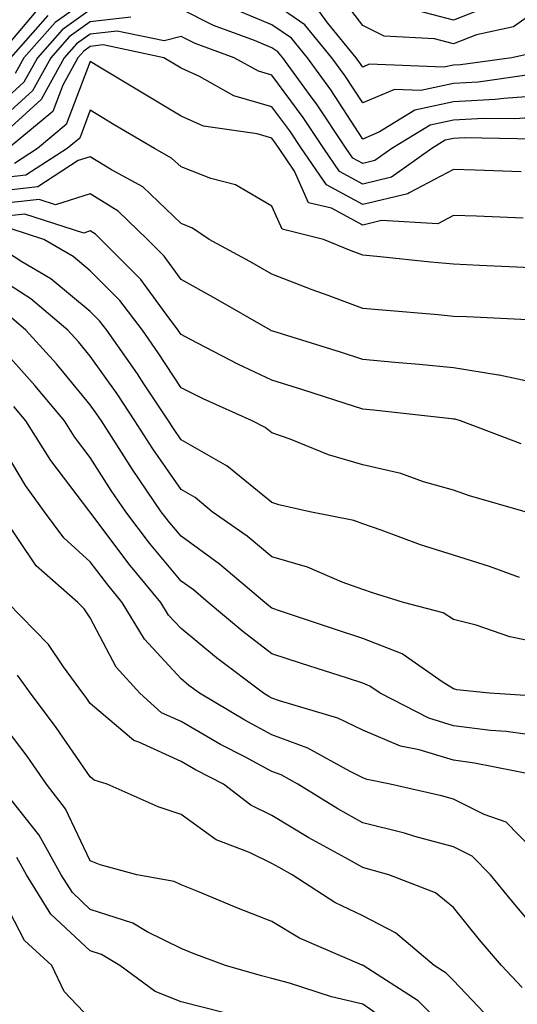
# Model space of a CAD drawing. Units: inches. Extents: x 1039763 to 1042403, y 7202858 to 7205498.
# Drawn here: x 1042160 to 1042215, y 7203938 to 7204046 of the extents above; entities that cross this region are included whole.
import ezdxf

# ---------------------------------------------------------------- set-up
doc = ezdxf.new("R2010")
doc.units = ezdxf.units.IN
doc.header["$MEASUREMENT"] = 0
doc.layers.add('Contour_10397202', color=7, linetype='Continuous', true_color=0x7c8741)

msp = doc.modelspace()

# ---------------------------------------------------------------- linework, layer by layer
at = {"layer": 'Contour_10397202'}
for points in [[(1042168.05, 7204048.56, 2938), (1042164.18, 7204045.79, 2938), (1042160.75, 7204041.92, 2938), (1042159.79, 7204040.18, 2938)], [(1042218.05, 7204047.72, 2936), (1042214.65, 7204045.32, 2936), (1042210.57, 7204044.44, 2936), (1042208.05, 7204043.44, 2936), (1042205.96, 7204044.01, 2936), (1042200.43, 7204044.3, 2936), (1042198.05, 7204045.49, 2936), (1042195.28, 7204049.15, 2936)], [(1042162.46, 7204047.51, 2936), (1042158.05, 7204042.33, 2936)], [(1042216.12, 7204039.99, 2938), (1042210.75, 7204039.22, 2938), (1042208.05, 7204039.07, 2938), (1042204.44, 7204038.31, 2938), (1042201.55, 7204038.42, 2938), (1042198.05, 7204036.94, 2938), (1042196.1, 7204039.97, 2938), (1042194.65, 7204041.92, 2938), (1042191.68, 7204045.55, 2938), (1042188.05, 7204048.05, 2938)], [(1042212.27, 7204047.7, 2935), (1042208.05, 7204046.06, 2935), (1042203.42, 7204047.29, 2935)], [(1042168.05, 7204047.21, 2939), (1042164.96, 7204045.01, 2939), (1042162.23, 7204041.92, 2939), (1042160.75, 7204039.22, 2939), (1042158.05, 7204036.82, 2939)], [(1042172.54, 7204046.41, 2940), (1042168.05, 7204045.87, 2940), (1042165.75, 7204044.22, 2940), (1042163.71, 7204041.92, 2940), (1042161.7, 7204038.27, 2940), (1042158.05, 7204035.01, 2940)], [(1042163.38, 7204046.59, 2937), (1042159.26, 7204041.92, 2937)], [(1042218.05, 7204035.4, 2940), (1042214.79, 7204035.18, 2940), (1042211.37, 7204035.24, 2940), (1042208.05, 7204035.05, 2940), (1042205.47, 7204034.5, 2940), (1042201.25, 7204031.92, 2940), (1042199.38, 7204030.59, 2940), (1042198.05, 7204030.26, 2940), (1042196.98, 7204030.85, 2940), (1042196.25, 7204031.92, 2940), (1042192.97, 7204036.84, 2940), (1042192.5, 7204037.47, 2940), (1042189.26, 7204041.92, 2940), (1042188.71, 7204042.58, 2940), (1042188.05, 7204043.03, 2940), (1042186.14, 7204043.83, 2940), (1042181.62, 7204045.49, 2940), (1042178.05, 7204047.29, 2940)], [(1042218.05, 7204037.76, 2939), (1042213.58, 7204037.45, 2939), (1042212.64, 7204037.33, 2939), (1042208.05, 7204037.06, 2939), (1042203.81, 7204036.16, 2939), (1042199.89, 7204033.76, 2939), (1042198.05, 7204032.97, 2939), (1042194.53, 7204038.4, 2939), (1042191.96, 7204041.92, 2939), (1042190.2, 7204044.07, 2939), (1042188.05, 7204045.55, 2939), (1042183.56, 7204047.43, 2939)], [(1042217.41, 7204042.56, 2937), (1042214.46, 7204041.92, 2937), (1042208.83, 7204041.14, 2937), (1042208.05, 7204041.1, 2937), (1042207, 7204040.87, 2937), (1042198.77, 7204041.2, 2937), (1042198.05, 7204040.9, 2937), (1042197.64, 7204041.51, 2937), (1042197.35, 7204041.92, 2937), (1042194.22, 7204045.75, 2937), (1042193.21, 7204047.08, 2937)], [(1042217, 7204032.97, 2941), (1042209.22, 7204033.09, 2941), (1042208.05, 7204033.03, 2941), (1042207.13, 7204032.84, 2941), (1042205.65, 7204031.92, 2941), (1042201.21, 7204028.76, 2941), (1042198.05, 7204028.01, 2941), (1042195.51, 7204029.38, 2941), (1042193.79, 7204031.92, 2941), (1042191.49, 7204035.36, 2941), (1042188.05, 7204039.99, 2941), (1042186.57, 7204040.44, 2941), (1042183.91, 7204041.92, 2941), (1042179.61, 7204043.48, 2941), (1042178.05, 7204044.28, 2941), (1042176.19, 7204043.78, 2941), (1042171, 7204044.87, 2941), (1042168.05, 7204044.52, 2941), (1042166.53, 7204043.44, 2941), (1042165.2, 7204041.92, 2941), (1042162.66, 7204037.31, 2941), (1042158.05, 7204033.19, 2941)], [(1042215.49, 7204029.36, 2942), (1042210.43, 7204029.54, 2942), (1042208.05, 7204029.63, 2942), (1042203.17, 7204027.04, 2942), (1042203.03, 7204026.94, 2942), (1042198.05, 7204025.77, 2942), (1042194.05, 7204027.92, 2942), (1042191.33, 7204031.92, 2942), (1042190.02, 7204033.89, 2942), (1042188.05, 7204036.53, 2942), (1042183.87, 7204037.74, 2942), (1042180.1, 7204039.87, 2942), (1042178.05, 7204040.79, 2942), (1042177.33, 7204041.2, 2942), (1042176.16, 7204041.92, 2942), (1042169.48, 7204043.35, 2942), (1042168.05, 7204043.17, 2942), (1042167.33, 7204042.64, 2942), (1042166.68, 7204041.92, 2942), (1042165.02, 7204038.89, 2942), (1042163.95, 7204036.02, 2942), (1042159.01, 7204031.92, 2942)], [(1042215.71, 7204024.26, 2943), (1042210.59, 7204024.46, 2943), (1042208.05, 7204024.56, 2943), (1042206.33, 7204023.64, 2943), (1042200.14, 7204024.01, 2943), (1042198.05, 7204023.5, 2943), (1042194.63, 7204025.34, 2943), (1042192.09, 7204025.96, 2943), (1042190.55, 7204029.42, 2943), (1042188.85, 7204031.92, 2943), (1042188.54, 7204032.41, 2943), (1042188.05, 7204033.05, 2943), (1042186.43, 7204033.54, 2943), (1042180.53, 7204034.4, 2943), (1042178.05, 7204035.49, 2943), (1042174.03, 7204037.9, 2943), (1042169.09, 7204040.88, 2943), (1042168.05, 7204041.51, 2943), (1042165.41, 7204034.56, 2943), (1042162.25, 7204031.92, 2943), (1042159.71, 7204030.26, 2943)], [(1042218.05, 7204018.72, 2944), (1042214.98, 7204018.85, 2944), (1042210.92, 7204019.05, 2944), (1042208.05, 7204019.17, 2944), (1042205.53, 7204019.4, 2944), (1042199.96, 7204020.01, 2944), (1042198.05, 7204020.18, 2944), (1042196.78, 7204020.65, 2944), (1042193.73, 7204021.92, 2944), (1042189.18, 7204023.05, 2944), (1042188.05, 7204025.57, 2944), (1042184.05, 7204027.92, 2944), (1042181.33, 7204028.64, 2944), (1042178.05, 7204029.91, 2944), (1042177.01, 7204030.88, 2944), (1042175.14, 7204031.92, 2944), (1042170.67, 7204034.54, 2944), (1042168.05, 7204036.14, 2944), (1042166.9, 7204033.07, 2944), (1042165.51, 7204031.92, 2944), (1042160.98, 7204028.99, 2944), (1042158.05, 7204028.66, 2944)], [(1042216.96, 7204013.01, 2945), (1042209.51, 7204013.38, 2945), (1042208.05, 7204013.44, 2945), (1042206.37, 7204013.6, 2945), (1042200.24, 7204014.11, 2945), (1042198.05, 7204014.32, 2945), (1042194.24, 7204015.73, 2945), (1042192.48, 7204016.35, 2945), (1042188.05, 7204018.09, 2945), (1042185.61, 7204019.48, 2945), (1042181.16, 7204021.92, 2945), (1042179.3, 7204023.17, 2945), (1042178.05, 7204023.66, 2945), (1042173.83, 7204027.7, 2945), (1042170.41, 7204029.56, 2945), (1042168.05, 7204031.02, 2945), (1042166.74, 7204030.61, 2945), (1042162.27, 7204027.7, 2945), (1042158.05, 7204027.23, 2945)], [(1042218.05, 7204005.88, 2946), (1042213.09, 7204006.96, 2946), (1042213.01, 7204006.96, 2946), (1042208.05, 7204007.78, 2946), (1042204.28, 7204008.15, 2946), (1042201.6, 7204008.37, 2946), (1042198.05, 7204008.7, 2946), (1042195.61, 7204009.48, 2946), (1042188.17, 7204011.8, 2946), (1042187.99, 7204011.86, 2946), (1042187.89, 7204011.92, 2946), (1042181.64, 7204015.51, 2946), (1042178.05, 7204017.51, 2946), (1042176.19, 7204020.06, 2946), (1042174.34, 7204021.92, 2946), (1042171.14, 7204025.01, 2946), (1042168.05, 7204026.94, 2946), (1042164.24, 7204025.73, 2946), (1042162.42, 7204026.3, 2946), (1042158.05, 7204025.83, 2946)], [(1042215.51, 7203999.38, 2947), (1042208.81, 7204001.92, 2947), (1042208.23, 7204002.1, 2947), (1042208.05, 7204002.13, 2947), (1042207.82, 7204002.15, 2947), (1042199.24, 7204003.11, 2947), (1042198.05, 7204003.23, 2947), (1042196.14, 7204003.83, 2947), (1042191.47, 7204005.34, 2947), (1042188.05, 7204006.41, 2947), (1042184.3, 7204008.17, 2947), (1042179.03, 7204010.94, 2947), (1042178.05, 7204011.45, 2947), (1042177.85, 7204011.72, 2947), (1042177.74, 7204011.92, 2947), (1042176.7, 7204013.27, 2947), (1042173.62, 7204017.49, 2947), (1042169.22, 7204021.92, 2947), (1042168.62, 7204022.49, 2947), (1042168.05, 7204022.86, 2947), (1042167.35, 7204022.62, 2947), (1042160.84, 7204024.71, 2947), (1042158.05, 7204024.4, 2947)], [(1042215.96, 7203991.92, 2948), (1042209.81, 7203993.68, 2948), (1042208.05, 7203994.28, 2948), (1042204.75, 7203995.22, 2948), (1042202.27, 7203996.14, 2948), (1042198.05, 7203997.1, 2948), (1042194.3, 7203998.17, 2948), (1042190.06, 7203999.91, 2948), (1042188.05, 7204000.61, 2948), (1042187.33, 7204001.2, 2948), (1042185.9, 7204001.92, 2948), (1042180.47, 7204004.34, 2948), (1042178.05, 7204005.57, 2948), (1042175.55, 7204009.42, 2948), (1042173.79, 7204011.92, 2948), (1042171.31, 7204015.18, 2948), (1042168.05, 7204018.46, 2948), (1042166.16, 7204020.03, 2948), (1042162.95, 7204021.92, 2948), (1042159.24, 7204023.11, 2948)], [(1042215.3, 7203984.67, 2949), (1042212.01, 7203985.88, 2949), (1042208.05, 7203987.12, 2949), (1042204.42, 7203988.29, 2949), (1042200.1, 7203989.87, 2949), (1042198.05, 7203990.59, 2949), (1042197.07, 7203990.94, 2949), (1042192.23, 7203991.92, 2949), (1042188.81, 7203992.68, 2949), (1042188.05, 7203992.94, 2949), (1042183.09, 7203996.96, 2949), (1042182.93, 7203997.04, 2949), (1042178.05, 7203999.85, 2949), (1042177.21, 7204001.08, 2949), (1042176.66, 7204001.92, 2949), (1042173.97, 7204006, 2949), (1042173.25, 7204007.12, 2949), (1042169.87, 7204011.92, 2949), (1042169.09, 7204012.96, 2949), (1042168.05, 7204013.99, 2949), (1042163.71, 7204017.58, 2949), (1042160.51, 7204019.46, 2949), (1042158.05, 7204021.02, 2949)], [(1042218.05, 7203977.35, 2950), (1042214.26, 7203978.13, 2950), (1042210.55, 7203979.42, 2950), (1042208.05, 7203980.06, 2950), (1042206.9, 7203980.77, 2950), (1042202.56, 7203981.92, 2950), (1042199.12, 7203982.99, 2950), (1042198.05, 7203983.35, 2950), (1042195.8, 7203984.17, 2950), (1042191.96, 7203985.83, 2950), (1042188.05, 7203986.94, 2950), (1042185.35, 7203989.22, 2950), (1042181.47, 7203991.92, 2950), (1042179.61, 7203993.48, 2950), (1042178.05, 7203994.38, 2950), (1042174.96, 7203998.83, 2950), (1042172.97, 7204001.92, 2950), (1042171.02, 7204004.89, 2950), (1042168.05, 7204009.05, 2950), (1042166.76, 7204010.63, 2950), (1042165.59, 7204011.92, 2950), (1042161.51, 7204015.38, 2950), (1042158.05, 7204017.56, 2950)], [(1042217.68, 7203971.55, 2951), (1042212, 7203971.92, 2951), (1042208.42, 7203972.29, 2951), (1042208.05, 7203972.41, 2951), (1042206.8, 7203973.17, 2951), (1042202.39, 7203976.26, 2951), (1042198.05, 7203977.97, 2951), (1042195.06, 7203978.93, 2951), (1042188.99, 7203980.98, 2951), (1042188.05, 7203981.3, 2951), (1042187.7, 7203981.57, 2951), (1042187.27, 7203981.92, 2951), (1042182.29, 7203986.16, 2951), (1042178.05, 7203989.22, 2951), (1042176.82, 7203990.69, 2951), (1042175.88, 7203991.92, 2951), (1042172.7, 7203996.57, 2951), (1042171.49, 7203998.48, 2951), (1042169.28, 7204001.92, 2951), (1042168.79, 7204002.66, 2951), (1042168.05, 7204003.7, 2951), (1042164.34, 7204008.21, 2951), (1042160.98, 7204011.92, 2951), (1042159.4, 7204013.27, 2951)], [(1042218.05, 7203967.13, 2952), (1042213.85, 7203967.72, 2952), (1042212.13, 7203967.84, 2952), (1042208.05, 7203968.35, 2952), (1042205.32, 7203969.19, 2952), (1042199.98, 7203971.92, 2952), (1042198.85, 7203972.72, 2952), (1042198.05, 7203973.03, 2952), (1042196.39, 7203973.58, 2952), (1042191.33, 7203975.2, 2952), (1042188.05, 7203976.28, 2952), (1042184.85, 7203978.72, 2952), (1042181.04, 7203981.92, 2952), (1042179.44, 7203983.31, 2952), (1042178.05, 7203984.28, 2952), (1042174.59, 7203988.46, 2952), (1042171.96, 7203991.92, 2952), (1042170.37, 7203994.24, 2952), (1042168.05, 7203997.9, 2952), (1042166.31, 7204000.18, 2952), (1042165.22, 7204001.92, 2952), (1042161.96, 7204005.83, 2952), (1042158.05, 7204010.14, 2952)], [(1042217.07, 7203962.9, 2953), (1042210.37, 7203964.24, 2953), (1042208.05, 7203964.54, 2953), (1042204.28, 7203965.69, 2953), (1042202.23, 7203966.1, 2953), (1042198.05, 7203967.86, 2953), (1042195.32, 7203969.19, 2953), (1042188.89, 7203971.08, 2953), (1042188.05, 7203971.39, 2953), (1042187.7, 7203971.57, 2953), (1042187.13, 7203971.92, 2953), (1042181.94, 7203975.81, 2953), (1042178.05, 7203979.05, 2953), (1042176.66, 7203980.53, 2953), (1042175.84, 7203981.92, 2953), (1042172.31, 7203986.18, 2953), (1042168.05, 7203991.88, 2953), (1042168.01, 7203991.92, 2953), (1042167.91, 7203992.06, 2953), (1042163.71, 7203997.58, 2953), (1042160.98, 7204001.92, 2953), (1042159.65, 7204003.52, 2953)], [(1042218.05, 7203953.44, 2954), (1042213.85, 7203957.72, 2954), (1042211.41, 7203958.56, 2954), (1042208.05, 7203960.26, 2954), (1042206.74, 7203960.61, 2954), (1042201.06, 7203961.92, 2954), (1042198.56, 7203962.43, 2954), (1042198.05, 7203962.62, 2954), (1042196.66, 7203963.31, 2954), (1042192, 7203965.87, 2954), (1042188.05, 7203967.35, 2954), (1042185.08, 7203968.95, 2954), (1042180.08, 7203971.92, 2954), (1042178.91, 7203972.78, 2954), (1042178.05, 7203973.5, 2954), (1042174.01, 7203977.88, 2954), (1042171.57, 7203981.92, 2954), (1042169.98, 7203983.85, 2954), (1042168.05, 7203986.41, 2954), (1042165.16, 7203989.03, 2954), (1042163.03, 7203991.92, 2954), (1042160.92, 7203994.79, 2954), (1042157.17, 7204001.04, 2954)], [(1042218.05, 7203944.83, 2955), (1042214.79, 7203948.66, 2955), (1042212.11, 7203951.92, 2955), (1042210.1, 7203953.97, 2955), (1042208.05, 7203955.01, 2955), (1042203.81, 7203956.16, 2955), (1042202.64, 7203956.51, 2955), (1042198.05, 7203957.66, 2955), (1042195.32, 7203959.19, 2955), (1042190.9, 7203961.92, 2955), (1042189.07, 7203962.94, 2955), (1042188.05, 7203963.31, 2955), (1042185.06, 7203964.91, 2955), (1042182.41, 7203966.28, 2955), (1042178.05, 7203968.8, 2955), (1042175.9, 7203969.77, 2955), (1042173.52, 7203971.92, 2955), (1042170.92, 7203974.79, 2955), (1042168.05, 7203980.22, 2955), (1042167.37, 7203981.24, 2955), (1042166.68, 7203981.92, 2955), (1042162.09, 7203985.96, 2955), (1042158.09, 7203991.88, 2955)], [(1042215.63, 7203939.5, 2956), (1042213.34, 7203941.92, 2956), (1042210.9, 7203944.77, 2956), (1042208.05, 7203948.31, 2956), (1042206.06, 7203949.93, 2956), (1042200.92, 7203951.92, 2956), (1042198.69, 7203952.56, 2956), (1042198.05, 7203952.74, 2956), (1042196.17, 7203953.8, 2956), (1042192.13, 7203956, 2956), (1042188.05, 7203958.46, 2956), (1042185.73, 7203959.6, 2956), (1042182.72, 7203961.92, 2956), (1042179.63, 7203963.5, 2956), (1042178.05, 7203964.42, 2956), (1042173.42, 7203966.55, 2956), (1042172.85, 7203966.72, 2956), (1042168.05, 7203970.79, 2956), (1042167.6, 7203971.47, 2956), (1042167.25, 7203971.92, 2956), (1042165.12, 7203974.85, 2956), (1042163.44, 7203977.31, 2956), (1042158.95, 7203981.92, 2956)], [(1042212.11, 7203935.98, 2957), (1042208.05, 7203940.28, 2957), (1042207.23, 7203941.1, 2957), (1042205.94, 7203941.92, 2957), (1042201.68, 7203945.55, 2957), (1042198.05, 7203947.39, 2957), (1042195, 7203948.87, 2957), (1042190.3, 7203951.92, 2957), (1042188.85, 7203952.72, 2957), (1042188.05, 7203953.19, 2957), (1042185.59, 7203954.38, 2957), (1042181.92, 7203955.79, 2957), (1042178.05, 7203958.56, 2957), (1042175.53, 7203959.4, 2957), (1042169.91, 7203961.92, 2957), (1042168.48, 7203962.35, 2957), (1042168.05, 7203962.7, 2957), (1042164.3, 7203968.17, 2957), (1042161.47, 7203971.92, 2957), (1042160.04, 7203973.91, 2957)], [(1042208.05, 7203934.19, 2958), (1042204.16, 7203938.03, 2958), (1042198.09, 7203941.92, 2958), (1042198.05, 7203941.96, 2958), (1042197.99, 7203941.98, 2958), (1042191.08, 7203944.95, 2958), (1042188.05, 7203946.78, 2958), (1042184.36, 7203948.23, 2958), (1042179.89, 7203950.08, 2958), (1042178.05, 7203950.83, 2958), (1042177.31, 7203951.18, 2958), (1042173.17, 7203951.92, 2958), (1042169.14, 7203953.01, 2958), (1042168.05, 7203953.46, 2958), (1042165.34, 7203959.21, 2958), (1042163.25, 7203961.92, 2958), (1042161.12, 7203964.99, 2958), (1042158.05, 7203968.97, 2958)], [(1042201.45, 7203935.32, 2959), (1042198.05, 7203937.68, 2959), (1042194.61, 7203938.48, 2959), (1042189.98, 7203939.99, 2959), (1042188.05, 7203940.51, 2959), (1042186.92, 7203940.79, 2959), (1042182.95, 7203941.92, 2959), (1042179.4, 7203943.27, 2959), (1042178.05, 7203943.81, 2959), (1042174.32, 7203945.65, 2959), (1042172.74, 7203946.61, 2959), (1042168.05, 7203948.11, 2959), (1042166.1, 7203949.97, 2959), (1042164.85, 7203951.92, 2959), (1042162.44, 7203956.31, 2959), (1042158.05, 7203961.78, 2959)], [(1042182.84, 7203936.71, 2960), (1042178.05, 7203937.94, 2960), (1042175.2, 7203939.07, 2960), (1042171.31, 7203941.92, 2960), (1042169.28, 7203943.15, 2960), (1042168.05, 7203943.54, 2960), (1042163.73, 7203947.6, 2960), (1042161.04, 7203951.92, 2960), (1042159.98, 7203953.85, 2960)], [(1042168.05, 7203936.08, 2961), (1042165.2, 7203939.07, 2961), (1042163.81, 7203941.92, 2961), (1042160.82, 7203944.69, 2961), (1042158.05, 7203949.93, 2961)]]:
    msp.add_polyline3d(points, dxfattribs=at)

doc.saveas('drawing.dxf')
